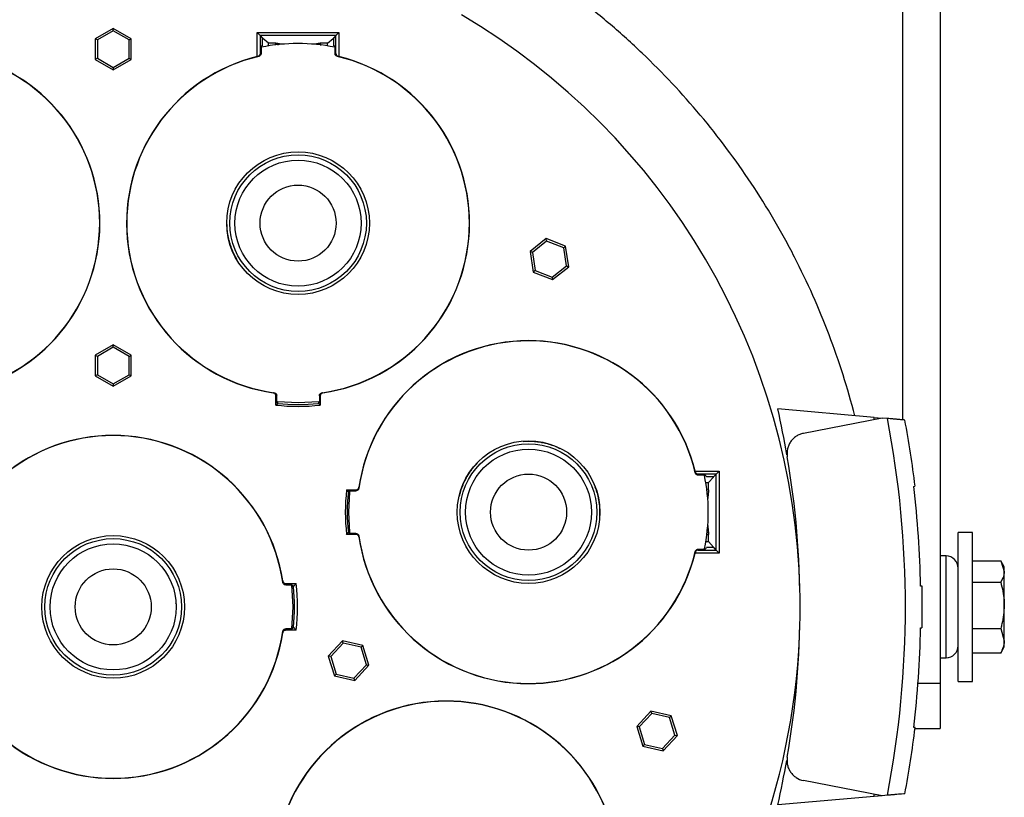
# Model space of a CAD drawing. Extents: x 12.9 to 104.9, y 1.8 to 78.7.
# Drawn here: x 46 to 50.9, y 31.7 to 35.5 of the extents above; entities that cross this region are included whole.
import ezdxf

# ---------------------------------------------------------------- set-up
doc = ezdxf.new("R2010")
doc.units = 0
doc.header["$MEASUREMENT"] = 0
doc.layers.get('0').update_dxf_attribs({"linetype": 'CONTINUOUS'})

msp = doc.modelspace()

# ---------------------------------------------------------------- linework, layer by layer
for p, q in [((50.3657, 39.1275), (50.3657, 33.5722)), ((50.5527, 39.1275), (50.5527, 32.272)), ((46.4757, 35.5022), (46.3871, 35.4511)), ((46.4757, 35.4901), (46.3976, 35.445)), ((46.5643, 35.4511), (46.4757, 35.5022)), ((46.4757, 35.4901), (46.4757, 35.5022)), ((46.5538, 35.445), (46.4757, 35.4901)), ((47.1853, 35.4812), (47.5884, 35.4812)), ((47.1853, 35.363), (47.1853, 35.4812)), ((47.2002, 35.4663), (47.1853, 35.4812)), ((47.5735, 35.4663), (47.5884, 35.4812)), ((47.5884, 35.4812), (47.5884, 35.363)), ((46.3871, 35.4511), (46.3871, 35.3488)), ((46.3976, 35.445), (46.3871, 35.4511)), ((46.3976, 35.445), (46.3976, 35.3548)), ((46.5538, 35.445), (46.5643, 35.4511)), ((46.5538, 35.3548), (46.5538, 35.445)), ((46.5643, 35.3488), (46.5643, 35.4511)), ((47.2002, 35.4663), (47.2002, 35.3781)), ((47.5735, 35.4663), (47.2002, 35.4663)), ((47.2002, 35.4663), (47.2119, 35.4547)), ((47.2119, 35.4186), (47.2119, 35.4547)), ((47.2414, 35.4289), (47.2137, 35.4531)), ((47.5323, 35.4289), (47.56, 35.4531)), ((47.5735, 35.4663), (47.5619, 35.4547)), ((47.5619, 35.4547), (47.5619, 35.4186)), ((47.5735, 35.3781), (47.5735, 35.4663)), ((47.2046, 35.4042), (47.2046, 35.3785)), ((47.2773, 35.4289), (47.2414, 35.4289)), ((47.2414, 35.4157), (47.2414, 35.4289)), ((47.2761, 35.4187), (47.2773, 35.4289)), ((47.2882, 35.4283), (47.2871, 35.4189)), ((47.4864, 35.4212), (47.4856, 35.4283)), ((47.5323, 35.4289), (47.4964, 35.4289)), ((47.4964, 35.4289), (47.4976, 35.4185)), ((47.5323, 35.4157), (47.5323, 35.4289)), ((47.5691, 35.3785), (47.5691, 35.4042)), ((46.3976, 35.3548), (46.3871, 35.3488)), ((46.3871, 35.3488), (46.4757, 35.2976)), ((46.3976, 35.3548), (46.4757, 35.3097)), ((46.4757, 35.3097), (46.5538, 35.3548)), ((46.4757, 35.2976), (46.5643, 35.3488)), ((46.5538, 35.3548), (46.5643, 35.3488)), ((47.187, 35.3634), (47.1853, 35.363)), ((47.5884, 35.363), (47.5867, 35.3634)), ((46.4757, 35.3097), (46.4757, 35.2976)), ((48.6105, 34.4657), (48.5305, 34.4019)), ((48.7057, 34.4283), (48.6105, 34.4657)), ((48.6123, 34.4537), (48.6105, 34.4657)), ((48.6123, 34.4537), (48.5418, 34.3975)), ((48.6963, 34.4207), (48.6123, 34.4537)), ((48.6963, 34.4207), (48.7057, 34.4283)), ((48.7097, 34.3316), (48.6963, 34.4207)), ((48.721, 34.3271), (48.7057, 34.4283)), ((48.5305, 34.4019), (48.5458, 34.3007)), ((48.5418, 34.3975), (48.5305, 34.4019)), ((48.5418, 34.3975), (48.5552, 34.3083)), ((48.6392, 34.2753), (48.7097, 34.3316)), ((48.641, 34.2634), (48.721, 34.3271)), ((48.7097, 34.3316), (48.721, 34.3271)), ((48.5552, 34.3083), (48.5458, 34.3007)), ((48.5458, 34.3007), (48.641, 34.2634)), ((48.5552, 34.3083), (48.6392, 34.2753)), ((48.6392, 34.2753), (48.641, 34.2634)), ((46.4757, 33.9422), (46.3871, 33.8911)), ((46.4757, 33.9301), (46.3976, 33.885)), ((46.5643, 33.8911), (46.4757, 33.9422)), ((46.4757, 33.9301), (46.4757, 33.9422)), ((46.5538, 33.885), (46.4757, 33.9301)), ((46.3871, 33.8911), (46.3871, 33.7888)), ((46.3976, 33.885), (46.3871, 33.8911)), ((46.3976, 33.885), (46.3976, 33.7948)), ((46.5538, 33.885), (46.5643, 33.8911)), ((46.5538, 33.7948), (46.5538, 33.885)), ((46.5643, 33.7888), (46.5643, 33.8911)), ((46.3976, 33.7948), (46.3871, 33.7888)), ((46.3871, 33.7888), (46.4757, 33.7376)), ((46.3976, 33.7948), (46.4757, 33.7497)), ((46.4757, 33.7497), (46.5538, 33.7948)), ((46.4757, 33.7376), (46.5643, 33.7888)), ((46.5538, 33.7948), (46.5643, 33.7888)), ((46.4757, 33.7497), (46.4757, 33.7376)), ((47.2774, 33.6452), (47.2774, 33.6906)), ((47.2817, 33.6669), (47.2817, 33.6909)), ((47.492, 33.6909), (47.492, 33.6669)), ((47.4963, 33.6906), (47.4963, 33.6452)), ((47.2774, 33.6452), (47.2869, 33.6536)), ((47.3869, 33.6561), (47.2865, 33.6618)), ((47.2869, 33.6536), (47.2869, 33.6626)), ((47.4873, 33.6618), (47.3869, 33.6561)), ((47.4869, 33.6626), (47.4869, 33.6536)), ((47.4963, 33.6452), (47.4869, 33.6536)), ((50.2271, 33.5844), (49.7515, 33.626)), ((50.2657, 33.581), (49.878, 33.5056)), ((50.2271, 33.5844), (50.2657, 33.581)), ((50.2271, 33.5735), (50.2271, 33.5844)), ((50.292, 33.5787), (50.2657, 33.581)), ((49.3441, 33.3188), (49.4623, 33.3188)), ((49.3445, 33.317), (49.3441, 33.3188)), ((49.4475, 33.3039), (49.3592, 33.3039)), ((49.3853, 33.2995), (49.3596, 33.2995)), ((49.4475, 33.3039), (49.4358, 33.2922)), ((49.4475, 33.3039), (49.4623, 33.3188)), ((49.4475, 32.9305), (49.4475, 33.3039)), ((49.4623, 33.3188), (49.4623, 32.9156)), ((49.3969, 33.2627), (49.41, 33.2627)), ((49.3997, 33.2922), (49.4358, 33.2922)), ((49.41, 33.2627), (49.4342, 33.2904)), ((49.41, 33.2267), (49.41, 33.2627)), ((47.6263, 33.2267), (47.6717, 33.2267)), ((47.6263, 33.2267), (47.6347, 33.2172)), ((47.6347, 33.2172), (47.6437, 33.2172)), ((47.6372, 33.1172), (47.6429, 33.2175)), ((47.648, 33.2224), (47.672, 33.2224)), ((49.3998, 33.228), (49.41, 33.2267)), ((49.4094, 33.2159), (49.4, 33.217)), ((50.4215, 33.2439), (50.4276, 33.2445)), ((47.6429, 33.0172), (47.6372, 33.1172)), ((47.6263, 33.0077), (47.6347, 33.0172)), ((47.6717, 33.0077), (47.6263, 33.0077)), ((47.6429, 33.0172), (47.6347, 33.0172)), ((47.672, 33.012), (47.648, 33.012)), ((49.41, 33.0077), (49.3997, 33.0064)), ((49.4023, 33.0177), (49.4094, 33.0185)), ((49.41, 32.9717), (49.41, 33.0077)), ((50.7107, 33.0174), (50.6407, 33.0174)), ((50.6407, 32.6416), (50.6407, 33.0174)), ((50.7107, 32.6416), (50.7107, 33.0174)), ((49.3969, 32.9717), (49.41, 32.9717)), ((49.41, 32.9717), (49.4342, 32.944)), ((49.3441, 32.9156), (49.3445, 32.9174)), ((49.4623, 32.9156), (49.3441, 32.9156)), ((49.3592, 32.9305), (49.4475, 32.9305)), ((49.3596, 32.935), (49.3853, 32.935)), ((49.4358, 32.9422), (49.3997, 32.9422)), ((49.4475, 32.9305), (49.4358, 32.9422)), ((49.4475, 32.9305), (49.4623, 32.9156)), ((50.5818, 32.9011), (50.5527, 32.9017)), ((50.5818, 32.6499), (50.5818, 32.9011)), ((50.7107, 32.877), (50.8506, 32.877)), ((50.8682, 32.8468), (50.8505, 32.8774)), ((50.8506, 32.877), (50.8682, 32.8241)), ((50.8682, 32.8241), (50.8682, 32.8468)), ((50.8682, 32.6576), (50.8682, 32.8241)), ((47.3262, 32.7651), (47.3775, 32.7651)), ((47.3775, 32.7651), (47.364, 32.7499)), ((50.7107, 32.7712), (50.8506, 32.7712)), ((47.3263, 32.7582), (47.3504, 32.7582)), ((47.3549, 32.7583), (47.3615, 32.6499)), ((47.3559, 32.7499), (47.364, 32.7499)), ((50.4631, 32.7523), (50.4558, 32.7529)), ((47.3615, 32.6499), (47.3549, 32.542)), ((50.5818, 32.3987), (50.5818, 32.6499)), ((50.6407, 32.2824), (50.6407, 32.6416)), ((50.7107, 32.2824), (50.7107, 32.6416)), ((50.8682, 32.4834), (50.8682, 32.6576)), ((47.3775, 32.5347), (47.3262, 32.5347)), ((47.3504, 32.5416), (47.3263, 32.5416)), ((47.364, 32.5499), (47.3559, 32.5499)), ((47.3775, 32.5347), (47.364, 32.5499)), ((50.4558, 32.5469), (50.4623, 32.5475)), ((50.7107, 32.544), (50.8506, 32.544)), ((50.8506, 32.544), (50.8682, 32.4834)), ((47.6057, 32.4829), (47.5361, 32.4079)), ((47.6093, 32.4713), (47.5479, 32.4052)), ((47.7054, 32.4601), (47.6057, 32.4829)), ((47.6093, 32.4713), (47.6057, 32.4829)), ((47.6972, 32.4512), (47.6093, 32.4713)), ((50.8682, 32.4531), (50.8682, 32.4834)), ((47.6972, 32.4512), (47.7054, 32.4601)), ((47.7238, 32.365), (47.6972, 32.4512)), ((47.7356, 32.3624), (47.7054, 32.4601)), ((50.7107, 32.4228), (50.8506, 32.4228)), ((50.8505, 32.4224), (50.8682, 32.4531)), ((50.8506, 32.4228), (50.8521, 32.4274)), ((47.5361, 32.4079), (47.5663, 32.3101)), ((47.5479, 32.4052), (47.5361, 32.4079)), ((47.5479, 32.4052), (47.5745, 32.319)), ((50.5527, 32.3982), (50.5818, 32.3987)), ((47.6625, 32.2989), (47.7238, 32.365)), ((47.666, 32.2874), (47.7356, 32.3624)), ((47.7238, 32.365), (47.7356, 32.3624)), ((47.5745, 32.319), (47.5663, 32.3101)), ((47.5663, 32.3101), (47.666, 32.2874)), ((47.5745, 32.319), (47.6625, 32.2989)), ((47.6625, 32.2989), (47.666, 32.2874)), ((50.6407, 32.2824), (50.7107, 32.2824)), ((50.5527, 32.272), (50.4404, 32.272)), ((50.5527, 32.272), (50.5527, 32.0499)), ((49.1266, 32.1357), (49.057, 32.0607)), ((49.2263, 32.113), (49.1266, 32.1357)), ((49.1302, 32.1242), (49.1266, 32.1357)), ((49.1302, 32.1242), (49.0688, 32.058)), ((49.2181, 32.1041), (49.1302, 32.1242)), ((49.2181, 32.1041), (49.2263, 32.113)), ((49.2447, 32.0179), (49.2181, 32.1041)), ((49.2565, 32.0152), (49.2263, 32.113)), ((49.057, 32.0607), (49.0872, 31.963)), ((49.0688, 32.058), (49.057, 32.0607)), ((49.0688, 32.058), (49.0954, 31.9719)), ((50.4285, 32.0553), (50.4215, 32.0559)), ((50.4247, 32.0499), (50.5527, 32.0499)), ((49.1833, 31.9518), (49.2447, 32.0179)), ((49.1869, 31.9402), (49.2565, 32.0152)), ((49.2447, 32.0179), (49.2565, 32.0152)), ((49.0954, 31.9719), (49.0872, 31.963)), ((49.0872, 31.963), (49.1869, 31.9402)), ((49.0954, 31.9719), (49.1833, 31.9518)), ((49.1833, 31.9518), (49.1869, 31.9402)), ((50.2657, 31.7188), (49.878, 31.7942)), ((50.2271, 31.7155), (49.7515, 31.6738)), ((50.2271, 31.7155), (50.2271, 31.7263)), ((50.2657, 31.7188), (50.2271, 31.7155)), ((50.292, 31.7211), (50.2657, 31.7188))]:
    msp.add_line(p, q)
at = {"flags": 128}
msp.add_lwpolyline([(46.7847, 32.6661), (46.7845, 32.6668), (46.784, 32.6678)], dxfattribs=at)
for centre, radius in [((47.3869, 34.5419), 0.3516), ((47.3869, 34.5419), 0.3367), ((47.3869, 34.5419), 0.3108), ((47.3869, 34.5419), 0.1875), ((48.5231, 33.1172), 0.3516), ((48.5231, 33.1172), 0.3367), ((48.5231, 33.1172), 0.3108), ((48.5231, 33.1172), 0.1875), ((46.4757, 32.6499), 0.3516), ((46.4757, 32.6499), 0.3367), ((46.4757, 32.6499), 0.3108), ((46.4757, 32.6499), 0.1875)]:
    msp.add_circle(centre, radius)
for centre, radius, start, end in [((46.4757, 32.6499), 3.386, 1.3042, 59.5476), ((47.3869, 34.5419), 0.8858, 78.2179, 101.8617), ((45.5646, 34.5419), 0.8445, 278.0389, 76.7276), ((45.5646, 34.5419), 0.8454, 278.3204, 76.2063), ((47.3869, 34.5419), 0.8454, 103.7937, 261.6796), ((47.3869, 34.5419), 0.8445, 103.2724, 261.9611), ((47.3869, 34.5419), 0.8445, 278.0389, 76.7276), ((47.3869, 34.5419), 0.8454, 278.3204, 76.2063), ((48.5231, 33.1172), 0.8454, 13.7937, 171.6796), ((48.5231, 33.1172), 0.8445, 13.2724, 171.9611), ((47.3869, 34.5419), 0.9034, 263.0399, 276.9601), ((47.3869, 34.5419), 0.8939, 263.5771, 276.4229), ((45.4757, 32.6499), 4.3858, 9.8545, 12.859), ((45.4757, 32.6499), 4.905, 349.0849, 10.9151), ((45.4757, 32.6499), 4.9882, 6.8463, 10.6458), ((46.4757, 32.6499), 0.8445, 8.255, 166.7276), ((46.4757, 32.6499), 0.8454, 8.7123, 166.2063), ((45.4757, 32.6499), 4.3858, 350.2774, 9.7226), ((48.5231, 33.1172), 0.8858, 348.2179, 11.8617), ((48.5231, 33.1172), 0.9034, 173.0399, 186.9601), ((48.5231, 33.1172), 0.8939, 173.5771, 186.4229), ((48.5231, 33.1172), 0.8454, 188.3204, 346.2063), ((48.5231, 33.1172), 0.8445, 188.0389, 346.7276), ((50.5807, 32.8412), 0.06, 0, 89), ((46.4757, 32.6499), 0.9091, 352.7193, 7.2807), ((46.4757, 32.6499), 0.8939, 353.5771, 6.4229), ((45.4757, 32.6499), 4.9882, 0, 1.175), ((45.4757, 32.6499), 4.9882, 358.8235, 0), ((46.4757, 32.6499), 3.386, 285.5204, 358.6958), ((46.4757, 32.6499), 0.8445, 193.2724, 351.745), ((46.4757, 32.6499), 0.8454, 193.7937, 351.2877), ((50.5807, 32.4587), 0.06, 271, 0), ((48.1176, 31.3406), 0.8454, 13.7937, 171.6796), ((48.1176, 31.3406), 0.8445, 13.2724, 171.9611), ((45.4757, 32.6499), 4.9882, 349.3537, 353.1543), ((45.4757, 32.6499), 4.3858, 347.141, 350.065)]:
    msp.add_arc(centre, radius, start, end)
for centre, major_axis, ratio, start_param, end_param in [((47.1988, 35.4528), (0.015, 0), 0.122785, 0.139626, 0.517039), ((47.5749, 35.4528), (0.015, 0), 0.122785, 2.624554, 3.001966), ((47.8924, 34.5419), (1.1844, 0), 0.904333, 2.18289, 2.189184), ((47.3869, 35.4399), (0.1364, 0), 0.122792, 3.903609, 4.202236), ((47.3869, 35.4399), (0.1364, 0), 0.122792, 5.222542, 5.521169), ((46.8813, 34.5419), (1.1844, 0), 0.904333, 0.952409, 0.958702), ((47.2811, 34.5419), (0.8486, 0), 0.989844, 1.661062, 1.666299), ((47.4926, 34.5419), (0.8486, 0), 0.989844, 1.475294, 1.480531), ((47.2282, 34.5419), (0.8702, 0), 0.979895, 4.768957, 4.773913), ((47.5455, 34.5419), (0.8702, 0), 0.979895, 4.650865, 4.655821), ((48.278, 34.5419), (1.4876, 0), 0.800731, 3.979311, 3.983227), ((46.4957, 34.5419), (1.4876, 0), 0.800731, 5.441551, 5.445467), ((48.5231, 33.223), (0, 0.8486), 0.989844, 4.802654, 4.807891), ((48.5231, 32.6117), (0, 1.1844), 0.904333, 5.324483, 5.330777), ((49.4339, 33.3052), (0, 0.015), 0.122785, 3.281219, 3.658631), ((48.5231, 32.2261), (0, 1.4876), 0.800731, 0.837718, 0.841635), ((48.5231, 33.2759), (0, 0.8702), 0.979895, 1.627364, 1.63232), ((49.421, 33.1172), (0, 0.1364), 0.122792, 0.762016, 1.060643), ((48.5231, 34.0083), (0, 1.4876), 0.800731, 2.299958, 2.303875), ((48.5231, 32.9585), (0, 0.8702), 0.979895, 1.509272, 1.514229), ((49.421, 33.1172), (0, 0.1364), 0.122792, 2.080949, 2.379577), ((48.5231, 33.0115), (0, 0.8486), 0.989844, 4.616887, 4.622124), ((48.5231, 33.6227), (0, 1.1844), 0.904333, 4.094001, 4.100295), ((49.4339, 32.9292), (0, 0.015), 0.122785, 5.766147, 6.143559), ((46.4757, 32.7416), (0, 0.8574), 0.992257, 4.731822, 4.739891), ((46.4757, 32.2466), (0, 1.0816), 0.927871, 5.196425, 5.203717), ((46.4757, 32.5583), (0, 0.8574), 0.992257, 4.684887, 4.692956), ((46.4757, 33.0532), (0, 1.0816), 0.927871, 4.221061, 4.228353)]:
    msp.add_ellipse(centre, major_axis=major_axis, ratio=ratio, start_param=start_param, end_param=end_param)
for points, knots in [([(50.1311, 33.5928), (50.0961, 33.7285), (50.0538, 33.8615), (49.9548, 34.1222), (49.8981, 34.2498), (49.818, 34.4059), (49.8015, 34.437), (49.7676, 34.4988), (49.7502, 34.5295), (49.6966, 34.6209), (49.6593, 34.6806), (49.5429, 34.8557), (49.4593, 34.9675), (49.2802, 35.1812), (49.1847, 35.283), (49.0324, 35.4283), (48.9801, 35.4755), (48.8725, 35.5673), (48.8177, 35.6114), (48.6502, 35.7387), (48.5345, 35.8169), (48.2953, 35.9603), (48.1717, 36.0253), (48.0442, 36.0837)], [0, 0, 0, 0, 0.125, 0.125, 0.25, 0.25, 0.28125, 0.28125, 0.3125, 0.3125, 0.375, 0.375, 0.5, 0.5, 0.625, 0.625, 0.6875, 0.6875, 0.75, 0.75, 0.875, 0.875, 1, 1, 1, 1]), ([(47.2058, 35.4147), (47.2056, 35.4145), (47.2054, 35.4141), (47.205, 35.4121), (47.2047, 35.4093), (47.2046, 35.4065), (47.2046, 35.4048), (47.2046, 35.4042)], [0, 0, 0, 0, 0.220811, 0.441948, 0.667498, 0.896783, 1, 1, 1, 1]), ([(47.2773, 35.4289), (47.279, 35.4289), (47.2824, 35.4288), (47.286, 35.4286), (47.2877, 35.4284), (47.2882, 35.4283)], [0, 0, 0, 0, 0.416515, 0.833182, 1, 1, 1, 1]), ([(47.4856, 35.4283), (47.4868, 35.4285), (47.4894, 35.4287), (47.4933, 35.4289), (47.4957, 35.4289), (47.4964, 35.4289)], [0, 0, 0, 0, 0.413061, 0.826035, 1, 1, 1, 1]), ([(47.5691, 35.4042), (47.5691, 35.4047), (47.5691, 35.4062), (47.569, 35.4089), (47.5688, 35.4118), (47.5684, 35.414), (47.5681, 35.4145), (47.568, 35.4147)], [0, 0, 0, 0, 0.0821676, 0.3062639, 0.5349455, 0.7645548, 1, 1, 1, 1]), ([(47.2002, 35.3781), (47.2002, 35.3781), (47.2, 35.3766), (47.1991, 35.3731), (47.1962, 35.3686), (47.1918, 35.365), (47.1885, 35.3639), (47.187, 35.3634)], [0, 0, 0, 0, 0.006138, 0.254994, 0.577239, 0.809771, 1, 1, 1, 1]), ([(47.193, 35.3639), (47.1918, 35.3638), (47.1898, 35.3636), (47.1878, 35.3635), (47.187, 35.3634)], [0, 0, 0, 0, 0.60643, 1, 1, 1, 1]), ([(47.2046, 35.3785), (47.2045, 35.3775), (47.2044, 35.3748), (47.2026, 35.3706), (47.1993, 35.3667), (47.1958, 35.3647), (47.1936, 35.3641), (47.193, 35.3639)], [0, 0, 0, 0, 0.157413, 0.407293, 0.657414, 0.909287, 1, 1, 1, 1]), ([(47.5808, 35.3639), (47.5797, 35.3642), (47.5771, 35.365), (47.5734, 35.3677), (47.5704, 35.3719), (47.5692, 35.3757), (47.5691, 35.378), (47.5691, 35.3785)], [0, 0, 0, 0, 0.157404, 0.410985, 0.664295, 0.915773, 1, 1, 1, 1]), ([(47.5735, 35.3781), (47.5735, 35.3781), (47.5737, 35.3766), (47.5747, 35.3731), (47.5776, 35.3686), (47.5819, 35.365), (47.5852, 35.3639), (47.5867, 35.3634)], [0, 0, 0, 0, 0.006138, 0.254994, 0.577239, 0.809771, 1, 1, 1, 1]), ([(47.5867, 35.3634), (47.5855, 35.3635), (47.5835, 35.3637), (47.5815, 35.3639), (47.5808, 35.3639)], [0, 0, 0, 0, 0.604349, 1, 1, 1, 1]), ([(47.0875, 34.3603), (47.0862, 34.3626), (47.0793, 34.374), (47.0708, 34.3907), (47.0602, 34.4152), (47.0531, 34.4353), (47.0459, 34.4611), (47.0417, 34.482), (47.038, 34.5088), (47.0374, 34.525), (47.0369, 34.536)], [0, 0, 0, 0, 0.043252, 0.216432, 0.302954, 0.476136, 0.562657, 0.735838, 0.82236, 1, 1, 1, 1]), ([(47.2645, 33.7055), (47.2654, 33.7055), (47.2668, 33.7056), (47.2682, 33.7057), (47.2688, 33.7057)], [0, 0, 0, 0, 0.607349, 1, 1, 1, 1]), ([(47.2774, 33.6906), (47.2772, 33.6923), (47.2769, 33.6957), (47.2743, 33.7001), (47.2705, 33.7035), (47.267, 33.705), (47.2649, 33.7054), (47.2645, 33.7055)], [0, 0, 0, 0, 0.235641, 0.471271, 0.707249, 0.944054, 1, 1, 1, 1]), ([(47.2688, 33.7057), (47.2694, 33.7056), (47.2715, 33.7052), (47.275, 33.7036), (47.2787, 33.7004), (47.2812, 33.6959), (47.2815, 33.6925), (47.2817, 33.6909)], [0, 0, 0, 0, 0.098195, 0.296067, 0.532774, 0.768704, 1, 1, 1, 1]), ([(47.492, 33.6909), (47.4921, 33.6916), (47.4921, 33.6937), (47.4933, 33.6974), (47.496, 33.7014), (47.5, 33.7045), (47.5033, 33.7053), (47.505, 33.7057)], [0, 0, 0, 0, 0.098186, 0.296067, 0.530767, 0.766015, 1, 1, 1, 1]), ([(47.5092, 33.7055), (47.5075, 33.705), (47.5042, 33.7042), (47.5001, 33.701), (47.4973, 33.6967), (47.4964, 33.693), (47.4963, 33.691), (47.4963, 33.6906)], [0, 0, 0, 0, 0.2376312, 0.4752844, 0.7123597, 0.9485585, 1, 1, 1, 1]), ([(47.505, 33.7057), (47.5058, 33.7057), (47.5072, 33.7056), (47.5086, 33.7055), (47.5092, 33.7055)], [0, 0, 0, 0, 0.607349, 1, 1, 1, 1]), ([(47.2825, 33.6568), (47.2824, 33.6569), (47.2822, 33.6573), (47.282, 33.6592), (47.2818, 33.6619), (47.2817, 33.6647), (47.2817, 33.6664), (47.2817, 33.6669)], [0, 0, 0, 0, 0.221883, 0.444214, 0.668056, 0.892904, 1, 1, 1, 1]), ([(47.492, 33.6669), (47.492, 33.6664), (47.492, 33.6648), (47.4919, 33.6621), (47.4918, 33.6593), (47.4915, 33.6573), (47.4913, 33.6569), (47.4912, 33.6568)], [0, 0, 0, 0, 0.100056, 0.322332, 0.546536, 0.77142, 1, 1, 1, 1]), ([(50.3772, 33.5712), (50.3773, 33.5712), (50.3777, 33.5712), (50.3717, 33.5717), (50.3581, 33.5729), (50.3499, 33.5736), (50.3404, 33.5745), (50.3326, 33.5751), (50.3238, 33.5759), (50.3147, 33.5767), (50.3042, 33.5776), (50.2966, 33.5783), (50.292, 33.5787)], [0, 0, 0, 0, 0.225613, 0.631159, 0.732351, 0.833942, 0.874117, 0.914729, 0.943921, 0.959762, 0.975715, 1, 1, 1, 1]), ([(49.878, 33.5056), (49.8716, 33.5044), (49.8655, 33.5026), (49.8536, 33.4977), (49.8478, 33.4947), (49.837, 33.4877), (49.832, 33.4837), (49.8228, 33.4747), (49.8185, 33.4697), (49.8112, 33.4591), (49.8081, 33.4535), (49.8029, 33.4417), (49.8009, 33.4355), (49.7967, 33.4166), (49.7963, 33.4034), (49.7985, 33.3906)], [0, 0, 0, 0, 0.125, 0.125, 0.25, 0.25, 0.375, 0.375, 0.5, 0.5, 0.625, 0.625, 0.75, 0.75, 1, 1, 1, 1]), ([(48.496, 33.4662), (48.4987, 33.4664), (48.512, 33.4673), (48.5307, 33.4675), (48.5573, 33.4659), (48.5786, 33.4631), (48.6047, 33.458), (48.6254, 33.4524), (48.6514, 33.4435), (48.6667, 33.4365), (48.6772, 33.4317)], [0, 0, 0, 0, 0.042884, 0.214588, 0.300374, 0.472079, 0.557864, 0.729568, 0.815354, 1, 1, 1, 1]), ([(48.1828, 33.1979), (48.1834, 33.2005), (48.1866, 33.2135), (48.1922, 33.2313), (48.2018, 33.2562), (48.2109, 33.2756), (48.2239, 33.2989), (48.2355, 33.3168), (48.2522, 33.3392), (48.2639, 33.3519), (48.2719, 33.3606)], [0, 0, 0, 0, 0.042621, 0.213271, 0.29853, 0.469183, 0.55444, 0.725091, 0.81035, 1, 1, 1, 1]), ([(49.345, 33.3111), (49.3449, 33.3123), (49.3448, 33.3143), (49.3446, 33.3162), (49.3445, 33.317)], [0, 0, 0, 0, 0.60643, 1, 1, 1, 1]), ([(49.3592, 33.3039), (49.3592, 33.3039), (49.3577, 33.3041), (49.3543, 33.305), (49.3497, 33.3079), (49.3461, 33.3122), (49.345, 33.3155), (49.3445, 33.317)], [0, 0, 0, 0, 0.006138, 0.254994, 0.577239, 0.809771, 1, 1, 1, 1]), ([(49.3596, 33.2995), (49.3586, 33.2995), (49.3558, 33.2997), (49.3517, 33.3015), (49.3478, 33.3048), (49.3458, 33.3083), (49.3452, 33.3105), (49.345, 33.3111)], [0, 0, 0, 0, 0.159724, 0.409626, 0.659763, 0.911657, 1, 1, 1, 1]), ([(49.3958, 33.2983), (49.3956, 33.2984), (49.3952, 33.2987), (49.3932, 33.2991), (49.3904, 33.2993), (49.3876, 33.2994), (49.3859, 33.2995), (49.3853, 33.2995)], [0, 0, 0, 0, 0.220811, 0.441948, 0.667498, 0.896783, 1, 1, 1, 1]), ([(48.8379, 33.271), (48.8391, 33.2686), (48.8448, 33.2566), (48.8518, 33.2392), (48.8601, 33.2139), (48.8654, 33.1931), (48.8702, 33.1669), (48.8725, 33.1456), (48.8738, 33.1182), (48.8729, 33.1014), (48.8724, 33.0899)], [0, 0, 0, 0, 0.042902, 0.214678, 0.3005, 0.472278, 0.558098, 0.729875, 0.815696, 1, 1, 1, 1]), ([(47.6379, 33.2215), (47.638, 33.2216), (47.6384, 33.2218), (47.6403, 33.2221), (47.643, 33.2223), (47.6458, 33.2224), (47.6475, 33.2224), (47.648, 33.2224)], [0, 0, 0, 0, 0.2218834, 0.4442139, 0.6680563, 0.8929039, 1, 1, 1, 1]), ([(47.6717, 33.2267), (47.6734, 33.2268), (47.6768, 33.2272), (47.6812, 33.2298), (47.6847, 33.2336), (47.6861, 33.2371), (47.6865, 33.2392), (47.6866, 33.2395)], [0, 0, 0, 0, 0.235641, 0.471271, 0.707249, 0.944054, 1, 1, 1, 1]), ([(47.6868, 33.2353), (47.6867, 33.2346), (47.6863, 33.2325), (47.6846, 33.2289), (47.6813, 33.2253), (47.6768, 33.2228), (47.6736, 33.2225), (47.672, 33.2224)], [0, 0, 0, 0, 0.10112, 0.304982, 0.541658, 0.777543, 1, 1, 1, 1]), ([(47.6866, 33.2395), (47.6866, 33.2387), (47.6867, 33.2373), (47.6868, 33.2359), (47.6868, 33.2353)], [0, 0, 0, 0, 0.607349, 1, 1, 1, 1]), ([(49.41, 33.2267), (49.41, 33.225), (49.4099, 33.2217), (49.4097, 33.2181), (49.4095, 33.2164), (49.4094, 33.2159)], [0, 0, 0, 0, 0.417399, 0.834952, 1, 1, 1, 1]), ([(47.648, 33.012), (47.6475, 33.012), (47.6459, 33.0121), (47.6432, 33.0121), (47.6404, 33.0123), (47.6384, 33.0126), (47.6381, 33.0128), (47.6379, 33.0129)], [0, 0, 0, 0, 0.100056, 0.322332, 0.546536, 0.77142, 1, 1, 1, 1]), ([(47.6866, 32.9949), (47.6862, 32.9965), (47.6853, 32.9998), (47.6821, 33.0039), (47.6778, 33.0067), (47.6741, 33.0077), (47.6721, 33.0077), (47.6717, 33.0077)], [0, 0, 0, 0, 0.237631, 0.475284, 0.71236, 0.948558, 1, 1, 1, 1]), ([(47.672, 33.012), (47.6727, 33.012), (47.6749, 33.0119), (47.6786, 33.0108), (47.6826, 33.008), (47.6857, 33.0039), (47.6864, 33.0007), (47.6868, 32.9991)], [0, 0, 0, 0, 0.101229, 0.305344, 0.540043, 0.77531, 1, 1, 1, 1]), ([(49.4094, 33.0185), (49.4096, 33.0173), (49.4098, 33.0147), (49.41, 33.0108), (49.41, 33.0084), (49.41, 33.0077)], [0, 0, 0, 0, 0.412552, 0.825018, 1, 1, 1, 1]), ([(47.6868, 32.9991), (47.6868, 32.9982), (47.6867, 32.9968), (47.6866, 32.9954), (47.6866, 32.9949)], [0, 0, 0, 0, 0.607349, 1, 1, 1, 1]), ([(49.3592, 32.9305), (49.3592, 32.9305), (49.3577, 32.9303), (49.3543, 32.9294), (49.3497, 32.9265), (49.3461, 32.9222), (49.345, 32.9189), (49.3445, 32.9174)], [0, 0, 0, 0, 0.006138, 0.254994, 0.577239, 0.809771, 1, 1, 1, 1]), ([(49.3445, 32.9174), (49.3446, 32.9186), (49.3448, 32.9206), (49.345, 32.9225), (49.345, 32.9233)], [0, 0, 0, 0, 0.604349, 1, 1, 1, 1]), ([(49.345, 32.9233), (49.3453, 32.9243), (49.3461, 32.927), (49.3488, 32.9307), (49.353, 32.9337), (49.3569, 32.9349), (49.3591, 32.9349), (49.3596, 32.935)], [0, 0, 0, 0, 0.159616, 0.413178, 0.666476, 0.91794, 1, 1, 1, 1]), ([(49.3853, 32.935), (49.3858, 32.935), (49.3873, 32.935), (49.39, 32.9351), (49.3929, 32.9353), (49.3951, 32.9357), (49.3956, 32.936), (49.3958, 32.9361)], [0, 0, 0, 0, 0.082168, 0.306264, 0.534946, 0.764555, 1, 1, 1, 1]), ([(50.8682, 32.8241), (50.8682, 32.8229), (50.8679, 32.805), (50.8589, 32.7875), (50.8506, 32.7712)], [0, 0, 0, 0, 0.070201, 1, 1, 1, 1]), ([(47.3115, 32.7712), (47.3115, 32.7725), (47.3114, 32.7748), (47.3114, 32.7771), (47.3113, 32.778)], [0, 0, 0, 0, 0.603863, 1, 1, 1, 1]), ([(47.3113, 32.778), (47.3118, 32.7763), (47.3126, 32.773), (47.3159, 32.7689), (47.3202, 32.7661), (47.3239, 32.7652), (47.3259, 32.7651), (47.3262, 32.7651)], [0, 0, 0, 0, 0.240423, 0.480896, 0.719989, 0.956785, 1, 1, 1, 1]), ([(47.3263, 32.7582), (47.3251, 32.7583), (47.3222, 32.7585), (47.3179, 32.7605), (47.3142, 32.764), (47.3122, 32.7678), (47.3117, 32.7703), (47.3115, 32.7712)], [0, 0, 0, 0, 0.174611, 0.408722, 0.64301, 0.87938, 1, 1, 1, 1]), ([(50.8506, 32.7712), (50.8579, 32.742), (50.8672, 32.7046), (50.868, 32.6661), (50.8682, 32.6576)], [0, 0, 0, 0, 0.778131, 1, 1, 1, 1]), ([(47.3504, 32.7582), (47.3509, 32.7582), (47.3525, 32.7582), (47.3552, 32.7581), (47.3579, 32.7578), (47.36, 32.7574), (47.3604, 32.757), (47.3606, 32.7569)], [0, 0, 0, 0, 0.096374, 0.31623, 0.539706, 0.765705, 1, 1, 1, 1]), ([(50.8682, 32.6576), (50.8659, 32.6268), (50.8631, 32.5883), (50.8527, 32.5514), (50.8506, 32.544)], [0, 0, 0, 0, 0.801725, 1, 1, 1, 1]), ([(47.3262, 32.5347), (47.3245, 32.5345), (47.3212, 32.5342), (47.3167, 32.5316), (47.3133, 32.5278), (47.3118, 32.5243), (47.3114, 32.5222), (47.3113, 32.5219)], [0, 0, 0, 0, 0.235176, 0.470314, 0.706545, 0.944992, 1, 1, 1, 1]), ([(47.3113, 32.5219), (47.3114, 32.5232), (47.3114, 32.5255), (47.3115, 32.5278), (47.3115, 32.5287)], [0, 0, 0, 0, 0.6038634, 1, 1, 1, 1]), ([(47.3115, 32.5287), (47.3118, 32.5299), (47.3124, 32.5328), (47.315, 32.5368), (47.319, 32.54), (47.323, 32.5415), (47.3255, 32.5416), (47.3263, 32.5416)], [0, 0, 0, 0, 0.174477, 0.412909, 0.65112, 0.887078, 1, 1, 1, 1]), ([(47.3606, 32.5429), (47.3604, 32.5428), (47.36, 32.5425), (47.358, 32.5421), (47.3553, 32.5418), (47.3525, 32.5416), (47.3509, 32.5416), (47.3504, 32.5416)], [0, 0, 0, 0, 0.224087, 0.448611, 0.674783, 0.900919, 1, 1, 1, 1]), ([(50.8682, 32.4834), (50.8682, 32.482), (50.8679, 32.4615), (50.8589, 32.4414), (50.8506, 32.4228)], [0, 0, 0, 0, 0.070201, 1, 1, 1, 1]), ([(49.7985, 31.9092), (49.7974, 31.9028), (49.797, 31.8964), (49.7973, 31.8835), (49.798, 31.877), (49.8008, 31.8644), (49.8028, 31.8583), (49.808, 31.8465), (49.8112, 31.8408), (49.8185, 31.8302), (49.8226, 31.8253), (49.8319, 31.8163), (49.837, 31.8122), (49.8531, 31.8017), (49.8652, 31.7967), (49.878, 31.7942)], [0, 0, 0, 0, 0.125, 0.125, 0.25, 0.25, 0.375, 0.375, 0.5, 0.5, 0.625, 0.625, 0.75, 0.75, 1, 1, 1, 1]), ([(50.3772, 31.7286), (50.3772, 31.7286), (50.3775, 31.7286), (50.3709, 31.728), (50.3542, 31.7266), (50.3444, 31.7257), (50.3329, 31.7247), (50.3261, 31.7241), (50.3181, 31.7234), (50.3067, 31.7224), (50.2979, 31.7217), (50.292, 31.7211)], [0, 0, 0, 0, 0.248013, 0.67006, 0.776014, 0.882887, 0.90874, 0.935044, 0.954614, 0.969044, 1, 1, 1, 1])]:
    msp.add_open_spline(points, degree=3, knots=knots)
for points in [[(50.4558, 32.7529), (50.4524, 32.9171), (50.4409, 33.0809), (50.4215, 33.2439)], [(50.4215, 32.0559), (50.4409, 32.2189), (50.4524, 32.3828), (50.4558, 32.5469)]]:
    msp.add_open_spline(points, degree=3)

doc.saveas('drawing.dxf')
